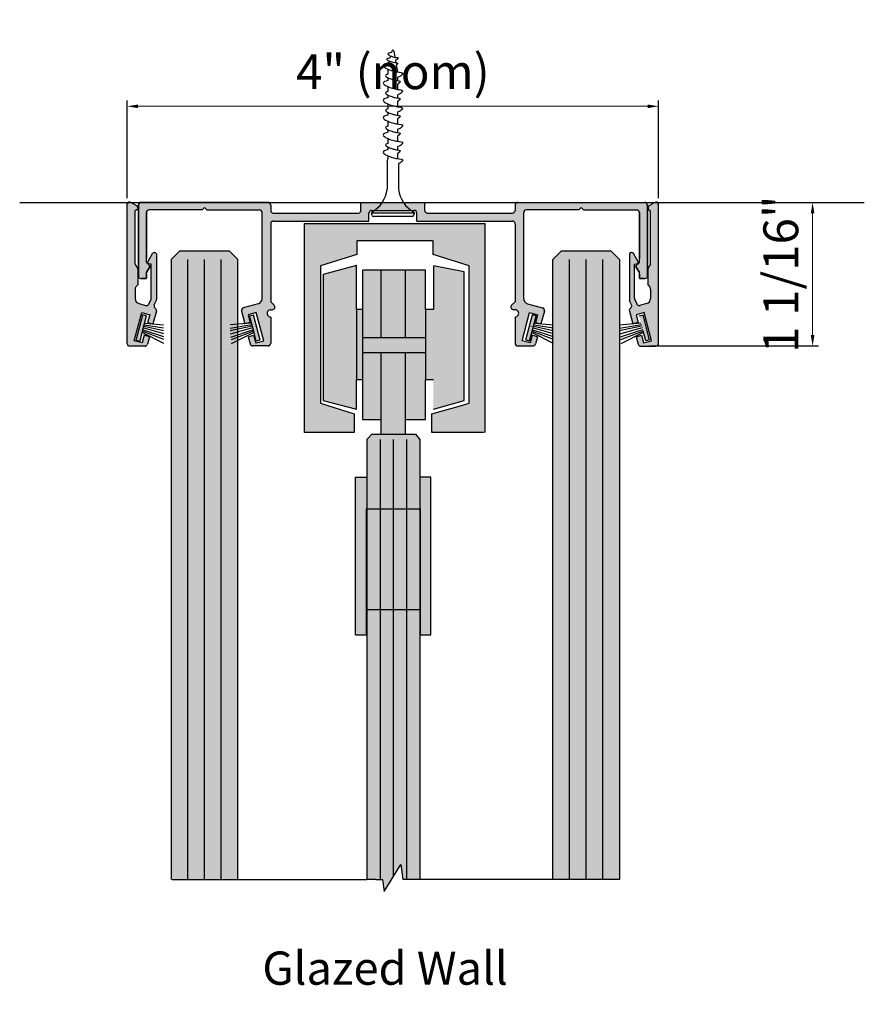
# Model space of a CAD drawing. Units: inches. Extents: x 138 to 1643, y 402 to 1851.
# Drawn here: x 1637 to 1643, y 1844 to 1851 of the extents above; entities that cross this region are included whole.
import ezdxf

# ---------------------------------------------------------------- set-up
doc = ezdxf.new("R2010")
doc.units = ezdxf.units.IN
doc.header["$LTSCALE"] = 2
doc.header["$MEASUREMENT"] = 0
doc.header["$PDMODE"] = 32
doc.linetypes.add('CENTER2', pattern=[1.125, 0.75, -0.125, 0.125, -0.125])
doc.layers.get('Defpoints').update_dxf_attribs({"color": 30})
for name, color, linetype in [('01 Cut', 7, 'Continuous'), ('02 Med', 82, 'Continuous'), ('03 Lite', 161, 'Continuous'), ('1', 53, 'Continuous')]:
    doc.layers.add(name, color=color, linetype=linetype)
doc.layers.add('06 Dims', color=1, linetype='Continuous', lineweight=5)
doc.styles.get("Standard").update_dxf_attribs({"font": 'Century Gothic'})
doc.dimstyles.new('9', dxfattribs={"dimscale": 0.7, "dimtxt": 0.375, "dimasz": 0.1175, "dimexe": 0.0625, "dimexo": 0.0625, "dimgap": 0.125, "dimtad": 1, "dimdec": 4, "dimzin": 0, "dimdsep": 46, "dimlunit": 4, "dimtxsty": 'Standard', "dimcen": 0.09, "dimclrd": 256, "dimclre": 256, "dimclrt": 256, "dimadec": 0, "dimazin": 0, "dimtfac": 0.75, "dimtdec": 4, "dimtofl": 0, "dimtmove": 0, "dimatfit": 3, "dimfxl": 1, "dimfrac": 2, "dimtolj": 1, "dimtzin": 0, "dimlwd": -1, "dimarcsym": 0})

# ---------------------------------------------------------------- blocks, each defined once
blk = doc.blocks.new('*D12')
at = {"layer": '06 Dims', "lineweight": -2, "transparency": 16777216}
for p, q in [((1641.6753, 1849.5853), (1642.9116, 1849.5853)), ((1641.6392, 1848.5053), (1642.9116, 1848.5053))]:
    blk.add_line(p, q, dxfattribs=at)
at = {"layer": '06 Dims', "transparency": 16777216}
blk.add_line((1642.8679, 1849.5031), (1642.8679, 1848.5875), dxfattribs=at)
for points in [[(1642.8542, 1849.5031), (1642.8816, 1849.5031), (1642.8679, 1849.5853)], [(1642.8542, 1848.5875), (1642.8816, 1848.5875), (1642.8679, 1848.5053)]]:
    blk.add_solid(points, dxfattribs=at)
at = {"layer": 'Defpoints', "color": 0, "transparency": 16777216}
for p in [(1641.6315, 1849.5853), (1641.5954, 1848.5053), (1642.8679, 1848.5053)]:
    blk.add_point(p, dxfattribs=at)
at = {"layer": '06 Dims', "transparency": 16777216, "insert": (1642.6287, 1849.0453), "char_height": 0.2625, "attachment_point": 5, "rotation": 90}
blk.add_mtext('\\A1;1 1/16"', dxfattribs=at)
blk = doc.blocks.new('*D13')
at = {"layer": '06 Dims', "lineweight": -2, "transparency": 16777216}
for p, q in [((1637.7088, 1849.6184), (1637.7088, 1850.3533)), ((1641.7085, 1849.6174), (1641.7085, 1850.3533))]:
    blk.add_line(p, q, dxfattribs=at)
at = {"layer": '06 Dims', "transparency": 16777216}
blk.add_line((1637.791, 1850.3095), (1641.6263, 1850.3095), dxfattribs=at)
for points in [[(1637.791, 1850.3232), (1637.791, 1850.2958), (1637.7088, 1850.3095)], [(1641.6263, 1850.3232), (1641.6263, 1850.2958), (1641.7085, 1850.3095)]]:
    blk.add_solid(points, dxfattribs=at)
at = {"layer": 'Defpoints', "color": 0, "transparency": 16777216}
for p in [(1641.7085, 1850.3095), (1637.7088, 1849.5747), (1641.7085, 1849.5736)]:
    blk.add_point(p, dxfattribs=at)
at = {"layer": '06 Dims', "transparency": 16777216, "insert": (1639.7087, 1850.5701), "char_height": 0.2625, "attachment_point": 5}
blk.add_mtext('\\A1;4" (nom)', dxfattribs=at)
blk = doc.blocks.new('D_Screw_Tapcon')
for p, q in [((-0.1564, 0.0213), (-0.1618, 0.0071)), ((0.1614, 0), (-0.1614, 0)), ((-0.1482, 0.0269), (0.1482, 0.0269)), ((0.1564, 0.0213), (0.1618, 0.0071)), ((-0.0438, -0.3699), (-0.0438, -0.1784)), ((0.0438, -0.3823), (0.0438, -0.1784)), ((-0.0384, -0.4075), (-0.0384, -0.4491)), ((0.0438, -0.3823), (0.0384, -0.4047)), ((0.0384, -0.4291), (0.0384, -0.4047)), ((-0.0384, -0.4734), (-0.0384, -0.4982)), ((0.0384, -0.4957), (0.0384, -0.4754)), ((-0.0384, -0.5378), (-0.0384, -0.5794)), ((0.0384, -0.5593), (0.0384, -0.5222)), ((-0.0384, -0.6037), (-0.0384, -0.6285)), ((0.0384, -0.6259), (0.0384, -0.6057)), ((0.0384, -0.6896), (0.0384, -0.6526)), ((-0.0384, -0.6681), (-0.0384, -0.7097)), ((-0.0384, -0.734), (-0.0384, -0.7588)), ((0.0384, -0.7562), (0.0384, -0.736)), ((-0.0384, -0.7983), (-0.0384, -0.84)), ((0.0384, -0.8199), (0.0384, -0.7829)), ((-0.0384, -0.8643), (-0.0384, -0.8891)), ((0.0384, -0.8864), (0.0384, -0.8662)), ((-0.0384, -0.9286), (-0.0384, -0.9703)), ((0.0384, -0.9502), (0.0384, -0.9132)), ((-0.0384, -0.9945), (-0.0384, -1.0203)), ((0.0384, -1.0167), (0.0384, -0.9965)), ((-0.0254, -1.1113), (-0.0341, -1.06)), ((0.0384, -1.0813), (0.0384, -1.0435)), ((-0.019, -1.1486), (-0.0223, -1.1293)), ((-0.0075, -1.2165), (-0.0152, -1.1709)), ((0.0179, -1.1796), (0.0223, -1.1628)), ((0.0275, -1.1427), (0.0303, -1.1321)), ((0.0081, -1.2171), (0.0106, -1.2076))]:
    blk.add_line(p, q)
for centre, radius, start, end in [((-0.1536, 0.004), 0.00876, 159.18743, 239.91817), ((-0.1482, 0.0182), 0.00876, 90, 159.18743), ((0.1482, 0.0182), 0.00876, 20.81257, 90), ((0.1536, 0.004), 0.00876, 300.08183, 20.81257), ((-0.2741, -0.2042), 0.2318, 6.3879, 59.91817), ((0.2741, -0.2042), 0.2318, 120.08183, 173.6121), ((0.0003, -1.2151), 0.00798, 189.63597, 345.35354)]:
    blk.add_arc(centre, radius, start, end)
for points, knots in [([(0.0384, -0.4754), (0.0559, -0.4693), (0.0899, -0.4576), (0.0389, -0.4269), (0.0033, -0.4172), (-0.0313, -0.4069), (-0.0895, -0.4026), (-0.0605, -0.3775), (-0.048, -0.3716), (-0.0438, -0.3699)], [0, 0, 0, 0, 0.0897748, 0.1736457, 0.2725011, 0.3577268, 0.4500354, 0.5077349, 0.5382646, 0.5382646, 0.5382646, 0.5382646]), ([(0.0384, -0.6057), (0.0559, -0.5996), (0.0899, -0.5878), (0.0389, -0.5572), (0.0033, -0.5475), (-0.0313, -0.5372), (-0.0895, -0.5329), (-0.0584, -0.506), (-0.0443, -0.5002), (-0.0384, -0.4982)], [0, 0, 0, 0, 0.0897748, 0.1736457, 0.2725011, 0.3577268, 0.4500354, 0.5077349, 0.551495, 0.551495, 0.551495, 0.551495]), ([(0.0382, -0.5223), (0.0475, -0.5188), (0.0642, -0.5105), (0.0291, -0.4893), (0.0024, -0.4821), (-0.0236, -0.4743), (-0.0672, -0.4711), (-0.0476, -0.4541), (-0.0399, -0.4498), (-0.0384, -0.4491)], [0.0221431, 0.0221431, 0.0221431, 0.0221431, 0.0897748, 0.1736457, 0.2725011, 0.3577268, 0.4500354, 0.5077349, 0.5205148, 0.5205148, 0.5205148, 0.5205148]), ([(0.0384, -0.6526), (0.0477, -0.6491), (0.0643, -0.6408), (0.0293, -0.6197), (0.0026, -0.6124), (-0.0234, -0.6046), (-0.067, -0.6014), (-0.0474, -0.5845), (-0.0398, -0.5801), (-0.0384, -0.5794)], [0.0221431, 0.0221431, 0.0221431, 0.0221431, 0.0897748, 0.1736457, 0.2725011, 0.3577268, 0.4500354, 0.5077349, 0.5205148, 0.5205148, 0.5205148, 0.5205148]), ([(0.0384, -0.736), (0.0559, -0.7299), (0.0899, -0.7181), (0.0389, -0.6875), (0.0033, -0.6778), (-0.0313, -0.6675), (-0.0895, -0.6631), (-0.0584, -0.6362), (-0.0443, -0.6305), (-0.0384, -0.6285)], [0, 0, 0, 0, 0.0897748, 0.1736457, 0.2725011, 0.3577268, 0.4500354, 0.5077349, 0.551495, 0.551495, 0.551495, 0.551495]), ([(0.0384, -0.7829), (0.0477, -0.7794), (0.0643, -0.771), (0.0293, -0.7499), (0.0026, -0.7427), (-0.0234, -0.7349), (-0.067, -0.7317), (-0.0474, -0.7147), (-0.0398, -0.7104), (-0.0384, -0.7097)], [0.0221431, 0.0221431, 0.0221431, 0.0221431, 0.0897748, 0.1736457, 0.2725011, 0.3577268, 0.4500354, 0.5077349, 0.5205148, 0.5205148, 0.5205148, 0.5205148]), ([(0.0384, -0.8662), (0.0559, -0.8602), (0.0899, -0.8484), (0.0389, -0.8178), (0.0033, -0.8081), (-0.0313, -0.7977), (-0.0895, -0.7934), (-0.0584, -0.7665), (-0.0443, -0.7608), (-0.0384, -0.7588)], [0, 0, 0, 0, 0.0897748, 0.1736457, 0.2725011, 0.3577268, 0.4500354, 0.5077349, 0.551495, 0.551495, 0.551495, 0.551495]), ([(0.0384, -0.9965), (0.0559, -0.9904), (0.0899, -0.9787), (0.0389, -0.948), (0.0033, -0.9383), (-0.0313, -0.928), (-0.0895, -0.9237), (-0.0584, -0.8968), (-0.0443, -0.891), (-0.0384, -0.8891)], [0, 0, 0, 0, 0.0897748, 0.1736457, 0.2725011, 0.3577268, 0.4500354, 0.5077349, 0.551495, 0.551495, 0.551495, 0.551495]), ([(0.0384, -0.9132), (0.0477, -0.9097), (0.0643, -0.9013), (0.0293, -0.8802), (0.0026, -0.8729), (-0.0234, -0.8652), (-0.067, -0.862), (-0.0474, -0.845), (-0.0398, -0.8407), (-0.0384, -0.84)], [0.0221431, 0.0221431, 0.0221431, 0.0221431, 0.0897748, 0.1736457, 0.2725011, 0.3577268, 0.4500354, 0.5077349, 0.5205148, 0.5205148, 0.5205148, 0.5205148]), ([(0.0303, -1.1321), (0.0572, -1.1212), (0.0892, -1.1095), (0.0389, -1.0792), (0.0033, -1.0695), (-0.0313, -1.0592), (-0.0895, -1.0549), (-0.0584, -1.028), (-0.0443, -1.0222), (-0.0384, -1.0203)], [0.0034099, 0.0034099, 0.0034099, 0.0034099, 0.0897748, 0.1736457, 0.2725011, 0.3577268, 0.4500354, 0.5077349, 0.551495, 0.551495, 0.551495, 0.551495]), ([(0.0384, -1.0435), (0.0477, -1.0399), (0.0643, -1.0316), (0.0293, -1.0105), (0.0026, -1.0032), (-0.0234, -0.9955), (-0.067, -0.9922), (-0.0474, -0.9753), (-0.0398, -0.971), (-0.0384, -0.9703)], [0.0221431, 0.0221431, 0.0221431, 0.0221431, 0.0897748, 0.1736457, 0.2725011, 0.3577268, 0.4500354, 0.5077349, 0.5205148, 0.5205148, 0.5205148, 0.5205148]), ([(0.0223, -1.1628), (0.0403, -1.163), (0.0527, -1.1568), (0.0264, -1.1409), (0.0064, -1.1355), (-0.0131, -1.1297), (-0.0458, -1.1272), (-0.0315, -1.1149), (-0.026, -1.1117), (-0.0254, -1.1113)], [0.0221431, 0.0221431, 0.0221431, 0.0221431, 0.0897748, 0.1736457, 0.2725011, 0.3577268, 0.4500354, 0.5077349, 0.5161413, 0.5161413, 0.5161413, 0.5161413]), ([(0.0106, -1.2076), (0.0291, -1.2022), (0.0456, -1.196), (0.0192, -1.1801), (0.0004, -1.175), (-0.0179, -1.1695), (-0.0486, -1.1673), (-0.0322, -1.1531), (-0.0248, -1.15), (-0.019, -1.1486)], [0.0046582, 0.0046582, 0.0046582, 0.0046582, 0.0897748, 0.1736457, 0.2725011, 0.3577268, 0.4500354, 0.5077349, 0.551495, 0.551495, 0.551495, 0.551495])]:
    blk.add_open_spline(points, degree=3, knots=knots)

msp = doc.modelspace()

# ---------------------------------------------------------------- hatches: boundary and pattern name
at = {"layer": '02 Med', "transparency": 33554457}
h = msp.add_hatch(color=9, dxfattribs=at)
h.dxf.hatch_style = 1
h.paths.add_polyline_path([(1637.7688, 1849.52345), (1637.78203, 1849.53109, 0.3136879), (1637.78786, 1849.5435, 0.3032618), (1637.77803, 1849.56342), (1637.74011, 1849.58532), (1637.7162, 1849.58532, 0.1666259), (1637.7088, 1849.57467), (1637.7088, 1848.5241, 0.4142136), (1637.7288, 1848.5041), (1637.84289, 1848.5041, 0.3394543), (1637.86221, 1848.51893), (1637.87723, 1848.575), (1637.83672, 1848.58586), (1637.82119, 1848.5279), (1637.76131, 1848.54395), (1637.81825, 1848.75645), (1637.87813, 1848.74041), (1637.8626, 1848.68245), (1637.90308, 1848.67146), (1637.9288, 1848.76744, 0.3290269), (1637.92012, 1848.78955, -0.3781131), (1637.91264, 1848.81494), (1637.92692, 1848.84558, 0.1095119), (1637.9288, 1848.85403), (1637.9288, 1849.19875, 0.3001967), (1637.91409, 1849.20845, 0.2967494), (1637.89857, 1849.20045), (1637.86312, 1849.13905, 0.5773503), (1637.87178, 1849.12405), (1637.89009, 1849.12047), (1637.89009, 1848.86566, -0.1095119), (1637.88821, 1848.85721), (1637.87119, 1848.8207, -0.3639769), (1637.84788, 1848.80983), (1637.79844, 1848.82388, -0.3394543), (1637.7688, 1848.86251), (1637.7688, 1848.93056, -0.2679492), (1637.7888, 1848.96521), (1637.7888, 1849.08536), (1637.7688, 1849.12001)])
h = msp.add_hatch(color=9, dxfattribs=at)
h.dxf.hatch_style = 1
h.paths.add_polyline_path([(1638.78892, 1849.56604, 0.3372968), (1638.77425, 1849.58532), (1637.80807, 1849.58532, 0.3372968), (1637.7934, 1849.56604), (1637.7934, 1849.52824), (1637.7934, 1849.02419, 0.2327194), (1637.81717, 1849.01249), (1637.85277, 1849.01249, 0.052981), (1637.8534, 1849.01838), (1637.8534, 1849.05742), (1637.88149, 1849.10608), (1637.8534, 1849.13417), (1637.8534, 1849.51038, -0.4142136), (1637.8734, 1849.53038), (1638.0064, 1849.53038), (1638.27321, 1849.53038), (1638.2914, 1849.54856), (1638.30958, 1849.53038), (1638.70392, 1849.53038, -0.4142136), (1638.72392, 1849.51038), (1638.72392, 1849.21969), (1638.72392, 1848.86121, -0.3394543), (1638.69427, 1848.82257), (1638.58274, 1848.79268, 0.4142136), (1638.5686, 1848.76819), (1638.59395, 1848.67355), (1638.60562, 1848.67447), (1638.63499, 1848.68245), (1638.61946, 1848.74041), (1638.67935, 1848.75645), (1638.73629, 1848.54395), (1638.6764, 1848.5279), (1638.66087, 1848.58586), (1638.62036, 1848.575), (1638.63487, 1848.52086, 0.3394543), (1638.65419, 1848.50604), (1638.76892, 1848.50604, 0.4142136), (1638.78892, 1848.52604), (1638.78892, 1848.72325, -1), (1638.78878, 1848.77824), (1638.80053, 1848.77824, 0.6687273), (1638.81465, 1848.8124), (1638.78892, 1848.83806), (1638.78892, 1849.42604, -0.4142136), (1638.80892, 1849.44604), (1638.953, 1849.44604), (1638.953, 1849.50604), (1638.80892, 1849.50604, -0.4142136), (1638.78892, 1849.52604)])
h = msp.add_hatch(color=9, dxfattribs=at)
h.dxf.hatch_style = 1
h.paths.add_polyline_path([(1639.52867, 1849.50604, -0.4142136), (1639.54867, 1849.52604), (1639.86867, 1849.52604, -0.4142136), (1639.88867, 1849.50604), (1639.88867, 1849.44604), (1640.60842, 1849.44604, -0.4142136), (1640.62842, 1849.42604), (1640.62842, 1848.83806), (1640.60269, 1848.8124, 0.6687273), (1640.61681, 1848.77824), (1640.62842, 1848.77824, -1.0024838), (1640.62842, 1848.72325), (1640.62842, 1848.52604, 0.4142136), (1640.64842, 1848.50604), (1640.76316, 1848.50604, 0.3394543), (1640.78248, 1848.52086), (1640.79698, 1848.575), (1640.75647, 1848.58586), (1640.74094, 1848.5279), (1640.68106, 1848.54395), (1640.738, 1848.75645), (1640.79789, 1848.74041), (1640.78236, 1848.68245), (1640.80775, 1848.67555), (1640.82359, 1848.6743), (1640.84875, 1848.76819, 0.4142136), (1640.8346, 1848.79268), (1640.72307, 1848.82257, -0.3394543), (1640.69342, 1848.86121), (1640.69342, 1849.25473), (1640.69342, 1849.51038, -0.4142136), (1640.71342, 1849.53038), (1641.10776, 1849.53038), (1641.12595, 1849.54856), (1641.14414, 1849.53038), (1641.42373, 1849.53038), (1641.54395, 1849.53038, -0.4142136), (1641.56395, 1849.51038), (1641.56395, 1849.13417), (1641.53586, 1849.10608), (1641.56395, 1849.05742), (1641.56395, 1849.01838, 0.052981), (1641.56457, 1849.01249), (1641.60018, 1849.01249, 0.2327194), (1641.62395, 1849.02419), (1641.62395, 1849.53442), (1641.62395, 1849.56604, 0.3372968), (1641.60927, 1849.58532), (1640.6431, 1849.58532, 0.3372968), (1640.62842, 1849.56604), (1640.62842, 1849.52604, -0.4142136), (1640.60842, 1849.50604), (1639.96867, 1849.50604, -0.4142136), (1639.94867, 1849.52604), (1639.94867, 1849.58532), (1639.46867, 1849.58532), (1639.46867, 1849.52604, -0.4142136), (1639.44867, 1849.50604), (1638.953, 1849.50604), (1638.953, 1849.44604), (1639.52867, 1849.44604)])
h = msp.add_hatch(color=9, dxfattribs=at)
h.dxf.hatch_style = 1
h.paths.add_polyline_path([(1641.70855, 1849.57363, 0.190799), (1641.69958, 1849.58532), (1641.67903, 1849.58532), (1641.63931, 1849.56238, 0.2679492), (1641.62931, 1849.54506), (1641.62931, 1849.54045, 0.2679492), (1641.63531, 1849.53005), (1641.64855, 1849.52241), (1641.64855, 1849.12001), (1641.62855, 1849.08536), (1641.62855, 1848.96521, -0.2679492), (1641.64855, 1848.93056), (1641.64855, 1848.86251, -0.3394543), (1641.6189, 1848.82388), (1641.56395, 1848.80915, -0.286964), (1641.54616, 1848.8207), (1641.52913, 1848.85721, -0.1095119), (1641.52726, 1848.86566), (1641.52726, 1849.12047), (1641.54556, 1849.12405, 0.5773503), (1641.55422, 1849.13905), (1641.51877, 1849.20045, 0.2679492), (1641.50492, 1849.20845, 0.3296455), (1641.48855, 1849.19875), (1641.48855, 1848.85403, 0.1095119), (1641.49042, 1848.84558), (1641.50471, 1848.81494, -0.3781131), (1641.49722, 1848.78955, 0.3290269), (1641.48855, 1848.76744), (1641.51427, 1848.67146), (1641.55474, 1848.68245), (1641.53921, 1848.74041), (1641.5991, 1848.75645), (1641.65604, 1848.54395), (1641.59615, 1848.5279), (1641.58062, 1848.58586), (1641.54011, 1848.575), (1641.55514, 1848.51893, 0.3394543), (1641.57446, 1848.5041), (1641.68855, 1848.5041, 0.4142136), (1641.70855, 1848.5241)])
h = msp.add_hatch(color=9, dxfattribs=at)
h.dxf.hatch_style = 1
h.paths.add_polyline_path([(1640.40356, 1849.42791), (1639.04356, 1849.42791), (1639.04356, 1847.85311), (1639.4164, 1847.85311), (1639.4164, 1847.99369), (1639.16474, 1848.07536), (1639.16474, 1849.10886), (1639.4386, 1849.19508), (1639.4386, 1849.29668), (1640.01092, 1849.29668), (1640.01092, 1849.19508), (1640.28228, 1849.10886), (1640.28228, 1848.07536), (1640.22491, 1848.05707), (1640.00292, 1847.99369), (1640.00292, 1847.85311), (1640.40356, 1847.85311)])
h = msp.add_hatch(color=256, dxfattribs=at)
h.dxf.hatch_style = 1
h.set_gradient(color1=(192, 192, 192), tint=1, name='CYLINDER')
h.paths.add_polyline_path([(1639.43583, 1849.11216), (1639.18419, 1849.04427), (1639.18419, 1848.096), (1639.43583, 1848.03037), (1639.43583, 1848.25315), (1639.43583, 1848.78048)])
h = msp.add_hatch(color=9, dxfattribs=at)
h.dxf.hatch_style = 1
h.paths.add_polyline_path([(1639.6202, 1849.07515), (1639.47905, 1849.07515), (1639.47905, 1848.78048), (1639.47905, 1848.56883), (1639.6202, 1848.56883)])
h = msp.add_hatch(color=256, dxfattribs=at)
h.dxf.hatch_style = 1
h.set_gradient(color1=(192, 192, 192), tint=1, name='CYLINDER')
h.paths.add_polyline_path([(1639.80329, 1849.07515), (1639.6202, 1849.07515), (1639.6202, 1848.56883), (1639.80329, 1848.56883)])
h = msp.add_hatch(color=9, dxfattribs=at)
h.dxf.hatch_style = 1
h.paths.add_polyline_path([(1639.95501, 1849.07515), (1639.80329, 1849.07515), (1639.80329, 1848.56883), (1639.95501, 1848.56883), (1639.95501, 1848.78048)])
h = msp.add_hatch(color=256, dxfattribs=at)
h.dxf.hatch_style = 1
h.set_gradient(color1=(192, 192, 192), tint=1, name='CYLINDER')
h.paths.add_polyline_path([(1640.2462, 1849.0625), (1640.01368, 1849.10909), (1640.01368, 1848.78048), (1640.01368, 1848.25315), (1640.01368, 1848.03037), (1640.2462, 1848.096)])
h = msp.add_hatch(color=256, dxfattribs=at)
h.dxf.hatch_style = 1
h.set_gradient(color1=(192, 192, 192), rotation=90, tint=1, name='CYLINDER')
h.paths.add_polyline_path([(1639.47905, 1848.78048), (1639.43583, 1848.78048), (1639.43583, 1848.25315), (1639.47905, 1848.25315)])
h = msp.add_hatch(color=256, dxfattribs=at)
h.dxf.hatch_style = 1
h.set_gradient(color1=(192, 192, 192), rotation=90, tint=1, name='CYLINDER')
h.paths.add_polyline_path([(1640.01368, 1848.78048), (1639.95501, 1848.78048), (1639.95501, 1848.25315), (1640.01368, 1848.25315)])
h = msp.add_hatch(color=256, dxfattribs=at)
h.dxf.hatch_style = 1
h.set_gradient(color1=(192, 192, 192), rotation=90, tint=1, name='CYLINDER')
h.paths.add_polyline_path([(1639.95501, 1848.56883), (1639.47905, 1848.56883), (1639.47905, 1848.45568), (1639.95501, 1848.45568)])
h = msp.add_hatch(color=9, dxfattribs=at)
h.dxf.hatch_style = 1
h.paths.add_polyline_path([(1639.6202, 1848.45568), (1639.47905, 1848.45568), (1639.47905, 1847.95103), (1639.6202, 1847.95103)])
h = msp.add_hatch(color=256, dxfattribs=at)
h.dxf.hatch_style = 1
h.set_gradient(color1=(192, 192, 192), tint=1, name='CYLINDER')
h.paths.add_polyline_path([(1639.80329, 1848.45568), (1639.6202, 1848.45568), (1639.6202, 1847.84197), (1639.80329, 1847.84197)])
h = msp.add_hatch(color=9, dxfattribs=at)
h.dxf.hatch_style = 1
h.paths.add_polyline_path([(1639.95501, 1848.45568), (1639.80329, 1848.45568), (1639.80329, 1847.95103), (1639.95501, 1847.95103), (1639.95501, 1848.25315)])
h = msp.add_hatch(color=9, dxfattribs=at)
h.dxf.hatch_style = 1
h.paths.add_polyline_path([(1639.50841, 1847.27887), (1639.50999, 1847.51721), (1639.42732, 1847.51721), (1639.42732, 1846.33159), (1639.50841, 1846.33159)])
h = msp.add_hatch(color=9, dxfattribs=at)
h.dxf.hatch_style = 1
h.paths.add_polyline_path([(1639.99424, 1847.51721), (1639.91187, 1847.51721), (1639.91187, 1847.27887), (1639.91315, 1847.27887), (1639.91315, 1846.33159), (1639.99424, 1846.33159)])
h = msp.add_hatch(color=9, dxfattribs=at)
h.dxf.hatch_style = 1
h.paths.add_polyline_path([(1639.61187, 1847.27887), (1639.51187, 1847.27887), (1639.51187, 1846.52043), (1639.61187, 1846.52043)])
h = msp.add_hatch(color=9, dxfattribs=at)
h.dxf.hatch_style = 1
h.paths.add_polyline_path([(1639.71187, 1847.27887), (1639.61187, 1847.27887), (1639.61187, 1846.52043), (1639.71187, 1846.52043)])
h = msp.add_hatch(color=9, dxfattribs=at)
h.dxf.hatch_style = 1
h.paths.add_polyline_path([(1639.81187, 1847.27887), (1639.71187, 1847.27887), (1639.71187, 1846.52043), (1639.81187, 1846.52043)])
h = msp.add_hatch(color=9, dxfattribs=at)
h.dxf.hatch_style = 1
h.paths.add_polyline_path([(1639.91187, 1847.27887), (1639.81187, 1847.27887), (1639.81187, 1846.52043), (1639.91187, 1846.52043)])
at = {"layer": '03 Lite', "lineweight": -3}
for points in [[(1637.85546, 1848.73275), (1637.82687, 1848.74025), (1637.77697, 1848.55018), (1637.80556, 1848.54267), (1637.82501, 1848.61676)], [(1638.6305, 1848.73275), (1638.65909, 1848.74025), (1638.70898, 1848.55018), (1638.68039, 1848.54267), (1638.66095, 1848.61676)], [(1640.78803, 1848.733), (1640.75945, 1848.74051), (1640.70955, 1848.55043), (1640.73814, 1848.54293), (1640.75759, 1848.61701)], [(1641.59142, 1848.74051), (1641.56283, 1848.733), (1641.59328, 1848.61701), (1641.61272, 1848.54293), (1641.64131, 1848.55043)]]:
    msp.add_hatch(color=256, dxfattribs=at).paths.add_polyline_path(points)
at = {"layer": '1', "transparency": 33554687}
h = msp.add_hatch(color=256, dxfattribs=at)
h.dxf.hatch_style = 1
h.set_gradient(color1=(0, 135, 199), color2=(0, 135, 199), rotation=90, tint=1, name='CYLINDER')
h.paths.add_polyline_path([(1638.04086, 1844.48963), (1638.54086, 1844.48963), (1638.54086, 1849.15656), (1638.47836, 1849.21906), (1638.10336, 1849.21906), (1638.04086, 1849.15656)])
h = msp.add_hatch(color=256, dxfattribs=at)
h.dxf.hatch_style = 1
h.set_gradient(color1=(0, 135, 199), color2=(0, 135, 199), rotation=90, tint=1, name='CYLINDER')
h.paths.add_polyline_path([(1640.91383, 1844.48963), (1641.41383, 1844.48963), (1641.41383, 1849.15656), (1641.35133, 1849.21906), (1640.97633, 1849.21906), (1640.91383, 1849.15656)])
h = msp.add_hatch(color=256, dxfattribs=at)
h.dxf.hatch_style = 1
h.set_gradient(color1=(0, 135, 199), color2=(0, 135, 199), rotation=90, tint=1, name='CYLINDER')
h.paths.add_polyline_path([(1639.91187, 1847.80173), (1639.87863, 1847.84197), (1639.55135, 1847.84197), (1639.51187, 1847.80095), (1639.51187, 1847.27887), (1639.91187, 1847.27887)])
h = msp.add_hatch(color=256, dxfattribs=at)
h.dxf.hatch_style = 1
h.set_gradient(color1=(0, 135, 199), color2=(0, 135, 199), rotation=90, tint=1, name='CYLINDER')
h.paths.add_polyline_path([(1638.16864, 1844.49193), (1638.23572, 1844.60157), (1638.25199, 1844.48963), (1638.26864, 1844.48963), (1638.26864, 1846.52043), (1638.16864, 1846.52043)])
h.paths.add_polyline_path([(1637.98127, 1756.55851), (1638.23572, 1756.55621), (1638.25199, 1756.55621), (1638.48136, 1756.55621), (1638.48136, 1835.48668), (1638.25199, 1835.48668), (1638.23572, 1835.48668), (1637.98127, 1835.48898)])
h.paths.add_polyline_path([(1638.44914, 1742.01382), (1638.48551, 1742.05633), (1638.48551, 1746.49547), (1638.25199, 1746.49547), (1638.25186, 1746.49636), (1637.98448, 1746.49655), (1637.98448, 1742.05322), (1638.0223, 1742.01393)])
h = msp.add_hatch(color=256, dxfattribs=at)
h.dxf.hatch_style = 1
h.set_gradient(color1=(0, 135, 199), color2=(0, 135, 199), rotation=90, tint=1, name='CYLINDER')
h.paths.add_polyline_path([(1639.51187, 1844.48963), (1639.60152, 1844.48963), (1639.60152, 1846.52043), (1639.51187, 1846.52043)])
h.paths.add_polyline_path([(1639.51187, 1756.55621), (1639.60152, 1756.55621), (1639.60152, 1835.48668), (1639.51187, 1835.48668)])
h.paths.add_polyline_path([(1639.60152, 1746.49547), (1639.51187, 1746.49547), (1639.51187, 1741.90311), (1639.60152, 1741.90311)])
h = msp.add_hatch(color=256, dxfattribs=at)
h.dxf.hatch_style = 1
h.set_gradient(color1=(0, 135, 199), color2=(0, 135, 199), rotation=90, tint=1, name='CYLINDER')
h.paths.add_polyline_path([(1639.6439, 1844.39776), (1639.70152, 1844.49193), (1639.70152, 1846.52043), (1639.60152, 1846.52043), (1639.60152, 1844.48963), (1639.62995, 1844.48963)])
h.paths.add_polyline_path([(1639.60152, 1756.55621), (1639.62995, 1756.55621), (1639.6439, 1756.46434), (1639.70152, 1756.55851), (1639.70152, 1835.48898), (1639.6439, 1835.39481), (1639.62995, 1835.48668), (1639.60152, 1835.48668)])
h.paths.add_polyline_path([(1639.62995, 1746.49547), (1639.60152, 1746.49547), (1639.60152, 1741.90311), (1639.70152, 1741.90311), (1639.70152, 1746.49777), (1639.6439, 1746.4036)])
h = msp.add_hatch(color=256, dxfattribs=at)
h.dxf.hatch_style = 1
h.set_gradient(color1=(0, 135, 199), color2=(0, 135, 199), rotation=90, tint=1, name='CYLINDER')
h.paths.add_polyline_path([(1639.70152, 1844.49193), (1639.7686, 1844.60157), (1639.78487, 1844.48963), (1639.80152, 1844.48963), (1639.80152, 1846.52043), (1639.70152, 1846.52043)])
h.paths.add_polyline_path([(1639.70152, 1756.55851), (1639.7686, 1756.66815), (1639.78487, 1756.55621), (1639.80152, 1756.55621), (1639.80152, 1835.48668), (1639.78487, 1835.48668), (1639.7686, 1835.59862), (1639.70152, 1835.48898)])
h.paths.add_polyline_path([(1639.80152, 1746.49547), (1639.78487, 1746.49547), (1639.7686, 1746.60742), (1639.70152, 1746.49777), (1639.70152, 1741.90311), (1639.80152, 1741.90311)])
h = msp.add_hatch(color=256, dxfattribs=at)
h.dxf.hatch_style = 1
h.set_gradient(color1=(0, 135, 199), color2=(0, 135, 199), rotation=90, tint=1, name='CYLINDER')
h.paths.add_polyline_path([(1639.80152, 1844.48963), (1639.91187, 1844.48963), (1639.91187, 1846.52043), (1639.80152, 1846.52043)])
h.paths.add_polyline_path([(1639.80152, 1756.55621), (1639.91187, 1756.55621), (1639.91187, 1835.48668), (1639.80152, 1835.48668)])
h.paths.add_polyline_path([(1639.91187, 1746.49547), (1639.80152, 1746.49547), (1639.80152, 1741.90311), (1639.91187, 1741.90311)])
h = msp.add_hatch(color=256, dxfattribs=at)
h.dxf.hatch_style = 1
h.set_gradient(color1=(0, 135, 199), color2=(0, 135, 199), rotation=90, tint=1, name='CYLINDER')
h.paths.add_polyline_path([(1641.09037, 1844.49193), (1641.15746, 1844.60157), (1641.17372, 1844.48963), (1641.19037, 1844.48963), (1641.19037, 1846.52043), (1641.09037, 1846.52043)])
h.paths.add_polyline_path([(1640.903, 1756.55851), (1641.15746, 1756.55621), (1641.17372, 1756.55621), (1641.40309, 1756.55621), (1641.40309, 1835.48668), (1641.17372, 1835.48668), (1641.15746, 1835.48668), (1640.903, 1835.48898)])

# ---------------------------------------------------------------- linework, layer by layer
at = {"color": 250, "linetype": 'CENTER2'}
for p, q in [((1637.8317, 1848.6435), (1637.83198, 1848.64457)), ((1640.75231, 1848.65232), (1640.75259, 1848.65339))]:
    msp.add_line(p, q, dxfattribs=at)
at = {"layer": '01 Cut'}
for p, q in [((1636.89986, 1849.58532), (1640.04228, 1849.58532)), ((1636.89986, 1849.58532), (1643.25702, 1849.58532)), ((1636.89986, 1849.58532), (1643.25702, 1849.58532)), ((1639.04356, 1849.42791), (1640.40356, 1849.42791)), ((1639.04356, 1847.85311), (1639.04356, 1849.42791)), ((1640.40356, 1847.85311), (1640.40356, 1849.42791)), ((1640.01092, 1849.29668), (1639.4386, 1849.29668)), ((1639.4386, 1849.29668), (1639.4386, 1849.19508)), ((1640.01092, 1849.19508), (1640.01092, 1849.29668)), ((1639.4386, 1849.19508), (1639.16474, 1849.10886)), ((1640.28228, 1849.10886), (1640.01092, 1849.19508)), ((1639.16474, 1849.10886), (1639.16474, 1848.07536)), ((1640.28228, 1848.07536), (1640.28228, 1849.10886)), ((1639.16474, 1848.07536), (1639.4164, 1847.99369)), ((1640.00292, 1847.99369), (1640.22491, 1848.05707)), ((1640.22491, 1848.05707), (1640.28228, 1848.07536)), ((1639.4164, 1847.99369), (1639.4164, 1847.85311)), ((1640.00292, 1847.85311), (1640.00292, 1847.99369)), ((1639.4164, 1847.85311), (1639.04356, 1847.85311)), ((1640.39255, 1847.85311), (1640.00292, 1847.85311)), ((1639.42732, 1846.33159), (1639.42732, 1847.51721)), ((1639.42732, 1847.51721), (1639.50841, 1847.51721)), ((1639.99424, 1847.51721), (1639.91315, 1847.51721)), ((1639.99424, 1846.33159), (1639.99424, 1847.51721)), ((1639.50841, 1847.27887), (1639.91315, 1847.27887)), ((1639.50841, 1847.27887), (1639.50841, 1846.32738)), ((1639.91315, 1847.27887), (1639.91315, 1846.32738)), ((1639.50841, 1846.52043), (1639.91315, 1846.52043)), ((1639.42732, 1846.33159), (1639.50841, 1846.33159)), ((1639.91315, 1846.33159), (1639.99424, 1846.33159))]:
    msp.add_line(p, q, dxfattribs=at)
at = {"layer": '01 Cut', "lineweight": -3}
for p, q in [((1638.10336, 1849.21906), (1638.04086, 1849.15656)), ((1638.47836, 1849.21906), (1638.10336, 1849.21906)), ((1638.54086, 1849.15656), (1638.47836, 1849.21906)), ((1640.97633, 1849.21906), (1640.91383, 1849.15656)), ((1641.35133, 1849.21906), (1640.97633, 1849.21906)), ((1641.41383, 1849.15656), (1641.35133, 1849.21906)), ((1638.04086, 1849.15656), (1638.04086, 1844.48963)), ((1638.16586, 1844.48963), (1638.16586, 1849.15656)), ((1638.29086, 1844.48963), (1638.29086, 1849.15656)), ((1638.41586, 1844.48963), (1638.41586, 1849.15656)), ((1638.54086, 1844.48963), (1638.54086, 1849.15656)), ((1640.91383, 1844.48963), (1640.91383, 1849.15656)), ((1641.03883, 1844.48963), (1641.03883, 1849.15656)), ((1641.16383, 1844.48963), (1641.16383, 1849.15656)), ((1641.28883, 1844.48963), (1641.28883, 1849.15656)), ((1641.41383, 1849.15656), (1641.41383, 1844.48963)), ((1639.6439, 1844.39776), (1639.7686, 1844.60157)), ((1639.7686, 1844.60157), (1639.78487, 1844.48963)), ((1639.58125, 1844.48963), (1639.51187, 1844.48963)), ((1639.58125, 1844.48963), (1639.62995, 1844.48963)), ((1639.62995, 1844.48963), (1639.6439, 1844.39776)), ((1639.83125, 1844.48963), (1639.78487, 1844.48963)), ((1639.91187, 1844.48963), (1639.83125, 1844.48963))]:
    msp.add_line(p, q, dxfattribs=at)
at = {"layer": '01 Cut', "linetype": 'Continuous'}
for p, q in [((1639.51187, 1847.80095), (1639.55135, 1847.84197)), ((1639.55135, 1847.84197), (1639.87863, 1847.84197)), ((1639.87863, 1847.84197), (1639.91187, 1847.80173)), ((1639.51187, 1847.80095), (1639.51187, 1844.48963)), ((1639.61187, 1847.80095), (1639.61187, 1844.48963)), ((1639.71187, 1847.80095), (1639.71187, 1844.50885)), ((1639.81187, 1847.80173), (1639.81187, 1844.48963)), ((1639.91187, 1847.80173), (1639.91187, 1844.48963))]:
    msp.add_line(p, q, dxfattribs=at)
at = {"layer": '02 Med'}
for p, q in [((1637.73803, 1849.58652), (1637.77803, 1849.56342)), ((1638.76892, 1849.58604), (1637.8134, 1849.58604)), ((1639.46867, 1849.52604), (1639.46867, 1849.58604)), ((1639.46867, 1849.58604), (1639.94867, 1849.58604)), ((1639.94867, 1849.52604), (1639.94867, 1849.58604)), ((1640.64842, 1849.58604), (1641.60395, 1849.58604)), ((1641.67931, 1849.58548), (1641.63931, 1849.56238)), ((1637.7088, 1848.5241), (1637.7088, 1849.57467)), ((1637.78203, 1849.53109), (1637.7688, 1849.52345)), ((1637.7688, 1849.12001), (1637.7688, 1849.52345)), ((1637.78803, 1849.5461), (1637.78803, 1849.54148)), ((1637.7934, 1849.57038), (1637.7934, 1849.5301)), ((1637.7934, 1849.52824), (1637.7934, 1849.56604)), ((1637.7934, 1849.02419), (1637.7934, 1849.53546)), ((1637.7934, 1849.53359), (1637.7934, 1849.02419)), ((1637.8534, 1849.51038), (1637.8534, 1849.16488)), ((1637.8534, 1849.13417), (1637.8534, 1849.51038)), ((1638.0064, 1849.53038), (1637.8734, 1849.53038)), ((1638.27321, 1849.53038), (1637.99361, 1849.53038)), ((1638.2914, 1849.54856), (1638.27321, 1849.53038)), ((1638.27321, 1849.53038), (1638.2914, 1849.54856)), ((1638.30958, 1849.53038), (1638.2914, 1849.54856)), ((1638.2914, 1849.54856), (1638.30958, 1849.53038)), ((1638.30958, 1849.53038), (1638.70392, 1849.53038)), ((1638.72392, 1849.21969), (1638.72392, 1849.51038)), ((1638.78892, 1849.56604), (1638.78892, 1849.52604)), ((1639.54867, 1849.52604), (1639.86867, 1849.52604)), ((1640.62842, 1849.56604), (1640.62842, 1849.52604)), ((1640.69342, 1849.21969), (1640.69342, 1849.51038)), ((1641.10776, 1849.53038), (1640.71342, 1849.53038)), ((1641.10776, 1849.53038), (1641.12595, 1849.54856)), ((1641.12595, 1849.54856), (1641.10776, 1849.53038)), ((1641.12595, 1849.54856), (1641.14414, 1849.53038)), ((1641.14414, 1849.53038), (1641.12595, 1849.54856)), ((1641.14414, 1849.53038), (1641.42373, 1849.53038)), ((1641.41095, 1849.53038), (1641.54395, 1849.53038)), ((1641.56395, 1849.51038), (1641.56395, 1849.16488)), ((1641.56395, 1849.13417), (1641.56395, 1849.51038)), ((1641.62395, 1849.57038), (1641.62395, 1849.52907)), ((1641.62395, 1849.5272), (1641.62395, 1849.56604)), ((1641.62395, 1849.02419), (1641.62395, 1849.53442)), ((1641.62395, 1849.53255), (1641.62395, 1849.02419)), ((1641.62931, 1849.54506), (1641.62931, 1849.54045)), ((1641.63531, 1849.53005), (1641.64855, 1849.52241)), ((1641.64855, 1849.12001), (1641.64855, 1849.52241)), ((1641.70855, 1848.5241), (1641.70855, 1849.57363)), ((1638.80892, 1849.50604), (1639.44867, 1849.50604)), ((1638.80892, 1849.44604), (1639.52867, 1849.44604)), ((1639.52867, 1849.44604), (1639.52867, 1849.50604)), ((1639.88867, 1849.44604), (1639.88867, 1849.50604)), ((1639.88867, 1849.44604), (1640.60842, 1849.44604)), ((1639.96867, 1849.50604), (1640.60842, 1849.50604)), ((1638.78892, 1849.42604), (1638.78892, 1848.83806)), ((1640.62842, 1849.42604), (1640.62842, 1848.83806)), ((1638.72392, 1848.86121), (1638.72392, 1849.25473)), ((1640.69342, 1848.86121), (1640.69342, 1849.25473)), ((1637.86312, 1849.13905), (1637.89857, 1849.20045)), ((1637.91243, 1849.20845), (1637.91409, 1849.20845)), ((1637.9288, 1849.19875), (1637.9288, 1848.85403)), ((1641.48855, 1849.19875), (1641.48855, 1848.85403)), ((1641.50492, 1849.20845), (1641.50326, 1849.20845)), ((1641.55422, 1849.13905), (1641.51877, 1849.20045)), ((1637.7688, 1849.12001), (1637.7888, 1849.08536)), ((1637.7888, 1849.08536), (1637.7888, 1848.96521)), ((1637.8534, 1849.13417), (1637.88149, 1849.10608)), ((1637.88149, 1849.10608), (1637.8534, 1849.13417)), ((1637.88149, 1849.10608), (1637.8534, 1849.05742)), ((1637.8534, 1849.05742), (1637.88149, 1849.10608)), ((1637.89009, 1849.12047), (1637.87178, 1849.12405)), ((1637.89009, 1848.86566), (1637.89009, 1849.12047)), ((1639.95501, 1849.07515), (1639.47905, 1849.07515)), ((1639.47905, 1849.07515), (1639.47905, 1848.78048)), ((1639.95501, 1848.78048), (1639.95501, 1849.07515)), ((1641.52726, 1849.12047), (1641.54556, 1849.12405)), ((1641.52726, 1848.86566), (1641.52726, 1849.12047)), ((1641.56395, 1849.13417), (1641.53586, 1849.10608)), ((1641.53586, 1849.10608), (1641.56395, 1849.13417)), ((1641.53586, 1849.10608), (1641.56395, 1849.05742)), ((1641.56395, 1849.05742), (1641.53586, 1849.10608)), ((1641.64855, 1849.12001), (1641.62855, 1849.08536)), ((1641.62855, 1849.08536), (1641.62855, 1848.96521)), ((1637.85277, 1849.01249), (1637.81717, 1849.01249)), ((1637.81717, 1849.01249), (1637.85277, 1849.01249)), ((1637.8534, 1849.01838), (1637.8534, 1849.05742)), ((1637.8534, 1849.04638), (1637.8534, 1849.01838)), ((1641.56395, 1849.01838), (1641.56395, 1849.05742)), ((1641.56395, 1849.04638), (1641.56395, 1849.01838)), ((1641.56457, 1849.01249), (1641.60018, 1849.01249)), ((1641.60018, 1849.01249), (1641.56457, 1849.01249)), ((1637.7688, 1848.93056), (1637.7688, 1848.86251)), ((1641.64855, 1848.93056), (1641.64855, 1848.86251)), ((1637.87119, 1848.8207), (1637.88821, 1848.85721)), ((1637.91264, 1848.81494), (1637.92692, 1848.84558)), ((1641.50471, 1848.81494), (1641.49042, 1848.84558)), ((1641.54616, 1848.8207), (1641.52913, 1848.85721)), ((1637.79844, 1848.82388), (1637.84788, 1848.80983)), ((1637.9288, 1848.76744), (1637.90308, 1848.67146)), ((1638.5686, 1848.76819), (1638.59452, 1848.67146)), ((1638.69427, 1848.82257), (1638.58274, 1848.79268)), ((1638.81465, 1848.8124), (1638.78892, 1848.83806)), ((1638.78892, 1848.77824), (1638.80053, 1848.77824)), ((1639.47905, 1848.78048), (1639.47905, 1847.95103)), ((1639.95501, 1848.78048), (1639.95501, 1848.25315)), ((1640.60269, 1848.8124), (1640.62842, 1848.83806)), ((1640.62842, 1848.77824), (1640.61681, 1848.77824)), ((1640.72307, 1848.82257), (1640.8346, 1848.79268)), ((1640.84875, 1848.76819), (1640.82283, 1848.67146)), ((1641.48855, 1848.76744), (1641.51427, 1848.67146)), ((1641.6189, 1848.82388), (1641.56395, 1848.80915)), ((1637.76131, 1848.54395), (1637.81825, 1848.75645)), ((1637.81825, 1848.75645), (1637.87813, 1848.74041)), ((1637.87813, 1848.74041), (1637.8626, 1848.68245)), ((1638.67935, 1848.75645), (1638.61946, 1848.74041)), ((1638.61946, 1848.74041), (1638.63499, 1848.68245)), ((1638.73629, 1848.54395), (1638.67935, 1848.75645)), ((1638.78892, 1848.72325), (1638.78892, 1848.52604)), ((1640.62842, 1848.72325), (1640.62842, 1848.52604)), ((1640.62842, 1848.72325), (1640.62842, 1848.52604)), ((1640.68106, 1848.54395), (1640.738, 1848.75645)), ((1640.738, 1848.75645), (1640.79789, 1848.74041)), ((1640.79789, 1848.74041), (1640.78236, 1848.68245)), ((1641.5991, 1848.75645), (1641.53921, 1848.74041)), ((1641.53921, 1848.74041), (1641.55474, 1848.68245)), ((1641.65604, 1848.54395), (1641.5991, 1848.75645)), ((1637.8626, 1848.68245), (1637.90308, 1848.67146)), ((1638.63499, 1848.68245), (1638.59452, 1848.67146)), ((1640.78236, 1848.68245), (1640.82283, 1848.67146)), ((1641.55474, 1848.68245), (1641.51427, 1848.67146)), ((1637.83672, 1848.58586), (1637.82119, 1848.5279)), ((1637.87723, 1848.575), (1637.83672, 1848.58586)), ((1637.87723, 1848.575), (1637.86221, 1848.51893)), ((1638.62036, 1848.575), (1638.66087, 1848.58586)), ((1638.62036, 1848.575), (1638.63487, 1848.52086)), ((1638.66087, 1848.58586), (1638.6764, 1848.5279)), ((1639.47905, 1848.56883), (1639.95501, 1848.56883)), ((1640.75647, 1848.58586), (1640.74094, 1848.5279)), ((1640.79698, 1848.575), (1640.75647, 1848.58586)), ((1640.79698, 1848.575), (1640.78248, 1848.52086)), ((1641.54011, 1848.575), (1641.58062, 1848.58586)), ((1641.54011, 1848.575), (1641.55514, 1848.51893)), ((1641.58062, 1848.58586), (1641.59615, 1848.5279)), ((1637.84289, 1848.5041), (1637.7288, 1848.5041)), ((1637.82119, 1848.5279), (1637.76131, 1848.54395)), ((1638.76892, 1848.50604), (1638.65419, 1848.50604)), ((1638.6764, 1848.5279), (1638.73629, 1848.54395)), ((1640.64842, 1848.50604), (1640.76316, 1848.50604)), ((1640.74094, 1848.5279), (1640.68106, 1848.54395)), ((1641.57446, 1848.5041), (1641.68855, 1848.5041)), ((1641.59615, 1848.5279), (1641.65604, 1848.54395)), ((1639.47905, 1848.45568), (1639.95501, 1848.45568)), ((1639.95501, 1847.95103), (1639.95501, 1848.25315)), ((1639.47905, 1847.95103), (1639.6202, 1847.95103)), ((1639.80329, 1847.95103), (1639.95501, 1847.95103))]:
    msp.add_line(p, q, dxfattribs=at)
for centre, radius, start, end in [((1637.72803, 1849.56919), 0.02, 60, 164.117462), ((1637.8134, 1849.56604), 0.02, 90, 180), ((1638.76892, 1849.56604), 0.02, 0, 90), ((1638.76892, 1849.56604), 0.02, 0, 90), ((1638.76892, 1849.56604), 0.02, 0, 90), ((1640.64842, 1849.56604), 0.02, 90, 180), ((1640.64842, 1849.56604), 0.02, 90, 180), ((1640.64842, 1849.56604), 0.02, 90, 180), ((1641.60395, 1849.56604), 0.02, 0, 90), ((1641.68931, 1849.56816), 0.02, 15.882538, 120), ((1637.76803, 1849.5461), 0.02, 0, 60), ((1637.77603, 1849.54148), 0.012, 300, 0), ((1637.8734, 1849.51038), 0.02, 90, 180), ((1637.8734, 1849.51038), 0.02, 90, 180), ((1638.70392, 1849.51038), 0.02, 0, 90), ((1638.80892, 1849.52604), 0.02, 180, 270), ((1639.44867, 1849.52604), 0.02, 270, 0), ((1639.54867, 1849.50604), 0.02, 90, 180), ((1639.86867, 1849.50604), 0.02, 0, 90), ((1639.96867, 1849.52604), 0.02, 180, 270), ((1640.60842, 1849.52604), 0.02, 270, 0), ((1640.71342, 1849.51038), 0.02, 90, 180), ((1641.54395, 1849.51038), 0.02, 0, 90), ((1641.54395, 1849.51038), 0.02, 0, 90), ((1641.64931, 1849.54506), 0.02, 120, 180), ((1641.64131, 1849.54045), 0.012, 180, 240), ((1638.80892, 1849.42604), 0.02, 90, 180), ((1640.60842, 1849.42604), 0.02, 0, 90), ((1637.87178, 1849.13405), 0.01, 150, 270), ((1637.91243, 1849.19245), 0.016, 90, 150), ((1637.91409, 1849.19245), 0.016, 23.161668, 90), ((1641.50326, 1849.19245), 0.016, 90, 156.838332), ((1641.50492, 1849.19245), 0.016, 30, 90), ((1641.54556, 1849.13405), 0.01, 270, 30), ((1637.81717, 1849.04249), 0.03, 217.597371, 270), ((1637.81717, 1849.04249), 0.03, 217.597371, 270), ((1637.8254, 1849.01838), 0.028, 347.868993, 0), ((1637.8254, 1849.01838), 0.028, 347.868993, 0), ((1641.59195, 1849.01838), 0.028, 180, 192.131007), ((1641.59195, 1849.01838), 0.028, 180, 192.131007), ((1641.60018, 1849.04249), 0.03, 270, 322.402629), ((1641.60018, 1849.04249), 0.03, 270, 322.402629), ((1637.8088, 1848.93056), 0.04, 120, 180), ((1641.60855, 1848.93056), 0.04, 0, 60), ((1637.8088, 1848.86251), 0.04, 180, 255), ((1637.87009, 1848.86566), 0.02, 335.001348, 0), ((1637.9088, 1848.85403), 0.02, 335.001348, 0), ((1638.68392, 1848.86121), 0.04, 285, 0), ((1640.73342, 1848.86121), 0.04, 180, 255), ((1641.50855, 1848.85403), 0.02, 180, 204.998652), ((1641.50855, 1848.85403), 0.02, 180, 204.998652), ((1641.54726, 1848.86566), 0.02, 180, 204.998652), ((1641.54726, 1848.86566), 0.02, 180, 204.998652), ((1641.60855, 1848.86251), 0.04, 285, 0), ((1637.85306, 1848.82915), 0.02, 255, 335.001348), ((1637.93076, 1848.80649), 0.02, 155.001348, 237.850388), ((1637.90948, 1848.77262), 0.02, 345, 57.850388), ((1637.90948, 1848.77262), 0.02, 345, 57.850388), ((1638.58792, 1848.77336), 0.02, 105, 195), ((1638.58792, 1848.77336), 0.02, 105, 195), ((1638.78885, 1848.75074), 0.0275, 89.857866, 270.142134), ((1638.80053, 1848.79824), 0.02, 270, 45.086909), ((1640.61681, 1848.79824), 0.02, 134.913091, 270), ((1640.62849, 1848.75074), 0.0275, 269.857866, 90.142134), ((1640.82943, 1848.77336), 0.02, 345, 75), ((1640.82943, 1848.77336), 0.02, 345, 75), ((1641.50787, 1848.77262), 0.02, 122.149612, 195), ((1641.48658, 1848.80649), 0.02, 302.149612, 24.998652), ((1641.56428, 1848.82915), 0.02, 204.998652, 285), ((1637.7288, 1848.5241), 0.02, 180, 270), ((1637.84289, 1848.5241), 0.02, 270, 345), ((1638.65419, 1848.52604), 0.02, 195, 270), ((1638.76892, 1848.52604), 0.02, 270, 0), ((1640.64842, 1848.52604), 0.02, 180, 270), ((1640.64842, 1848.52604), 0.02, 180, 270), ((1640.76316, 1848.52604), 0.02, 270, 345), ((1641.57446, 1848.5241), 0.02, 195, 270), ((1641.68855, 1848.5241), 0.02, 270, 0)]:
    msp.add_arc(centre, radius, start, end, dxfattribs=at)
at = {"layer": '03 Lite'}
for p, q in [((1639.43583, 1849.11216), (1639.18419, 1849.04427)), ((1639.43583, 1848.78048), (1639.43583, 1849.11216)), ((1639.6202, 1848.56883), (1639.6202, 1849.07515)), ((1639.80329, 1848.56883), (1639.80329, 1849.07515)), ((1640.01368, 1849.10909), (1640.01368, 1848.78048)), ((1640.2462, 1849.0625), (1640.01368, 1849.10909)), ((1639.18419, 1849.04427), (1639.18419, 1848.096)), ((1640.2462, 1848.096), (1640.2462, 1849.0625)), ((1639.47905, 1848.78048), (1639.43583, 1848.78048)), ((1639.43583, 1848.78048), (1639.43583, 1848.25315)), ((1640.01368, 1848.78048), (1639.95501, 1848.78048)), ((1639.6202, 1847.84197), (1639.6202, 1848.45568)), ((1639.80329, 1847.84197), (1639.80329, 1848.45568)), ((1639.43583, 1848.03037), (1639.43583, 1848.25315)), ((1639.43583, 1848.25315), (1639.47905, 1848.25315)), ((1639.95501, 1848.25315), (1640.01368, 1848.25315)), ((1639.18419, 1848.096), (1639.43583, 1848.03037)), ((1640.01368, 1848.03037), (1640.2462, 1848.096))]:
    msp.add_line(p, q, dxfattribs=at)
at = {"layer": '03 Lite', "linetype": 'CENTER2'}
for p, q in [((1637.77697, 1848.55018), (1637.82687, 1848.74025)), ((1637.85546, 1848.73275), (1637.82687, 1848.74025)), ((1638.6305, 1848.73275), (1638.65909, 1848.74025)), ((1638.70898, 1848.55018), (1638.65909, 1848.74025)), ((1640.70955, 1848.55043), (1640.75945, 1848.74051)), ((1640.78803, 1848.733), (1640.75945, 1848.74051)), ((1641.56283, 1848.733), (1641.59142, 1848.74051)), ((1637.77697, 1848.55018), (1637.80556, 1848.54267)), ((1638.70898, 1848.55018), (1638.68039, 1848.54267)), ((1640.70955, 1848.55043), (1640.73814, 1848.54293)), ((1641.61272, 1848.54293), (1641.59328, 1848.61701)), ((1641.64131, 1848.55043), (1641.61272, 1848.54293))]:
    msp.add_line(p, q, dxfattribs=at)
at = {"layer": '03 Lite', "lineweight": -3}
for p, q in [((1637.82501, 1848.61676), (1637.85546, 1848.73275)), ((1638.66095, 1848.61676), (1638.6305, 1848.73275)), ((1640.75759, 1848.61701), (1640.78803, 1848.733)), ((1641.64131, 1848.55043), (1641.59142, 1848.74051)), ((1637.82962, 1848.6276), (1637.9832, 1848.57555)), ((1637.83356, 1848.64239), (1637.9832, 1848.59917)), ((1637.8372, 1848.65474), (1637.9832, 1848.62243)), ((1637.83893, 1848.66522), (1637.9832, 1848.6407)), ((1637.84421, 1848.67585), (1637.9832, 1848.66487)), ((1638.64175, 1848.67585), (1638.48454, 1848.66343)), ((1638.64703, 1848.66522), (1638.48454, 1848.63761)), ((1638.64876, 1848.65474), (1638.48454, 1848.6184)), ((1638.65239, 1848.64239), (1638.48454, 1848.59391)), ((1638.65634, 1848.6276), (1638.48763, 1848.57042)), ((1640.76219, 1848.62785), (1640.91478, 1848.57614)), ((1640.76614, 1848.64264), (1640.91478, 1848.59972)), ((1640.76977, 1848.65499), (1640.91478, 1848.62291)), ((1640.7715, 1848.66547), (1640.91478, 1848.64113)), ((1640.77679, 1848.6761), (1640.91478, 1848.6652)), ((1641.58472, 1848.64264), (1641.41404, 1848.59335)), ((1641.57408, 1848.6761), (1641.41478, 1848.66189)), ((1641.57936, 1848.66547), (1641.41478, 1848.63751)), ((1641.58109, 1848.65499), (1641.41478, 1848.61819)), ((1641.58867, 1848.62785), (1641.41996, 1848.57068)), ((1637.80556, 1848.54267), (1637.82501, 1848.61676)), ((1637.82468, 1848.60591), (1637.9832, 1848.52625)), ((1637.82567, 1848.61774), (1637.9832, 1848.55551)), ((1638.66028, 1848.61774), (1638.49059, 1848.55071)), ((1638.66127, 1848.60591), (1638.49256, 1848.52113)), ((1638.68039, 1848.54267), (1638.66095, 1848.61676)), ((1640.73814, 1848.54293), (1640.75759, 1848.61701)), ((1640.75726, 1848.60617), (1640.91478, 1848.52701)), ((1640.75825, 1848.618), (1640.91478, 1848.55616)), ((1641.59262, 1848.618), (1641.42292, 1848.55096)), ((1641.5936, 1848.60617), (1641.4249, 1848.52139)), ((1638.04634, 1844.48963), (1639.51187, 1844.48963)), ((1641.41383, 1844.48963), (1639.91187, 1844.48963))]:
    msp.add_line(p, q, dxfattribs=at)

# ---------------------------------------------------------------- block references
at = {"layer": '03 Lite', "rotation": 180}
msp.add_blockref('D_Screw_Tapcon', (1639.70844, 1849.50802), dxfattribs=at)

# ---------------------------------------------------------------- texts
at = {"layer": '06 Dims', "linetype": 'Continuous', "insert": (1639.6501, 1843.82189), "char_height": 0.25, "width": 11.5882565, "attachment_point": 5}
msp.add_mtext('\\A1;Glazed Wall', dxfattribs=at)

# ---------------------------------------------------------------- dimensions: what is measured, and where the dimension line sits
at = {"layer": '06 Dims'}
dim = msp.add_linear_dim(base=(1641.708548, 1850.309528), p1=(1637.708796, 1849.574668), p2=(1641.708548, 1849.573631), angle=180, text='<> (nom)', dimstyle='9', dxfattribs=at)
dim.commit()
dim.dimension.update_dxf_attribs({"geometry": '*D13', "text_midpoint": (1639.708672, 1850.570124)})
dim = msp.add_linear_dim(base=(1642.86789, 1848.50529), p1=(1641.6315, 1849.58532), p2=(1641.59542, 1848.50529), angle=90, dimstyle='9', dxfattribs=at)
dim.commit()
dim.dimension.update_dxf_attribs({"geometry": '*D12', "text_midpoint": (1642.86789, 1849.0453), "dimtype": 160})

doc.saveas('drawing.dxf')
